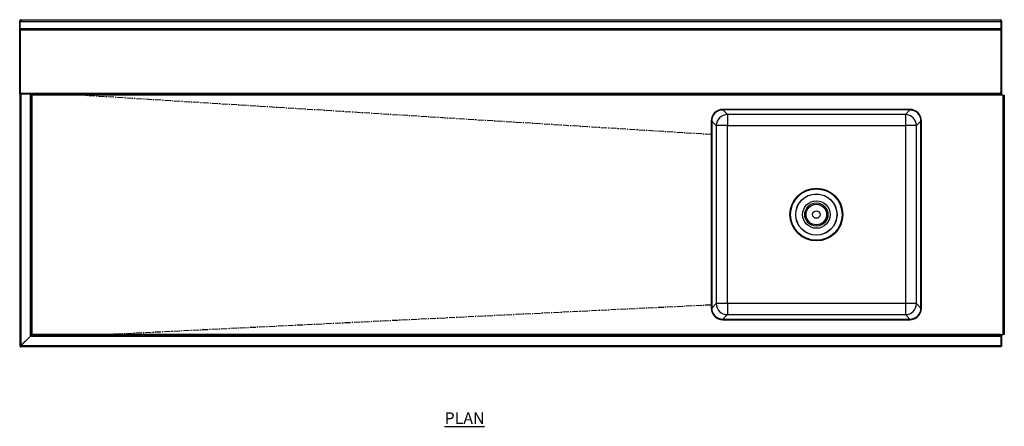
# Model space of a CAD drawing. Units: millimetres. Extents: x 1207 to 4807, y 772 to 3721.
# Drawn here: x 1207 to 3313, y 2851 to 3721 of the extents above; entities that cross this region are included whole.
import ezdxf

# ---------------------------------------------------------------- set-up
doc = ezdxf.new("R2010")
doc.units = ezdxf.units.MM
doc.linetypes.add('CENTERX2', pattern=[20.32, 12.7, -2.54, 2.54, -2.54])
doc.layers.add('01-6-0600-SHELF', color=7, linetype='Continuous')
doc.styles.add('Meassure', font='arial.ttf')

msp = doc.modelspace()

# ---------------------------------------------------------------- linework, layer by layer
at = {"color": 7, "linetype": 'Continuous', "lineweight": 25}
for p, q in [((1208.3, 3718.1), (1207.1, 3718.1)), ((1207.1, 3700.9), (1207.1, 3718.1)), ((1208.3, 3717.1), (1208.3, 3718.1)), ((1208.3, 3717.1), (1208.3, 3716.2)), ((3305.8, 3716.2), (1208.3, 3716.2)), ((1208.3, 3701.7), (1208.3, 3716.2)), ((1209.8, 3719.6), (1209.8, 3720.8)), ((1209.8, 3720.8), (1211.9, 3720.8)), ((1209.8, 3719.6), (1210.4, 3719.6)), ((1209.8, 3719.5), (1210.4, 3719.5)), ((1211.9, 3720.8), (3302.2, 3720.8)), ((3302.2, 3720.8), (3304.3, 3720.8)), ((3303.7, 3719.6), (3304.3, 3719.6)), ((3304.3, 3719.6), (3304.3, 3720.8)), ((3305.8, 3718.1), (3307, 3718.1)), ((3305.8, 3718.1), (3305.8, 3717.1)), ((3305.8, 3717.1), (3305.8, 3716.2)), ((3305.8, 3716.2), (3305.8, 3701.7)), ((3307, 3718.1), (3307, 3700.8)), ((1208.3, 3700.9), (1207.1, 3700.9)), ((1207.1, 3562), (1207.1, 3700.9)), ((1208.3, 3701.7), (3305.8, 3701.7)), ((1208.3, 3700.9), (1208.3, 3701.7)), ((1208.3, 3700.9), (3305.8, 3700.9)), ((1208.3, 3700.9), (1208.3, 3699.4)), ((1208.3, 3562), (1208.3, 3699.4)), ((1208.3, 3699.4), (3305.8, 3699.4)), ((1208.3, 3699.4), (1208.3, 3563.5)), ((3305.8, 3701.7), (3305.8, 3700.9)), ((3305.8, 3700.9), (3305.8, 3700.8)), ((3305.8, 3700.8), (3307, 3700.8)), ((3305.8, 3700.8), (3305.8, 3565.8)), ((3307, 3700.8), (3307, 3565.8)), ((1208.3, 3562), (1207.1, 3562)), ((1207.1, 3562), (1207.1, 3022.1)), ((1208.3, 3563.5), (1232.2, 3563.5)), ((1208.3, 3562), (1209.8, 3562)), ((1209.8, 3562), (1229.4, 3562)), ((1209.8, 3562), (1209.8, 3023.6)), ((1229.4, 3562), (1229.4, 3043.2)), ((1229.4, 3562), (1232.1, 3562)), ((1232.1, 3562), (1232.1, 3045.9)), ((1232.1, 3562), (1232.2, 3561.4)), ((1232.2, 3563.5), (3305.8, 3563.5)), ((1232.2, 3560.8), (1232.2, 3563.5)), ((3305.8, 3560.8), (1232.2, 3560.8)), ((3305.8, 3559.3), (1233.6, 3559.3)), ((1233.6, 3047.3), (1233.6, 3559.3)), ((3305.8, 3565.8), (3307, 3565.8)), ((3305.8, 3560.8), (3305.8, 3565.8)), ((3307, 3560.8), (3305.8, 3560.8)), ((3305.8, 3560.8), (3305.8, 3559.3)), ((3310.4, 3559.1), (3305.8, 3559.3)), ((3307, 3565.8), (3307, 3560.8)), ((3310.4, 3047.3), (3310.4, 3559.1)), ((3310.4, 3559.1), (3313.1, 3559.1)), ((3313.1, 3559.1), (3313.1, 3047.3)), ((3111.1, 3528.8), (2711.1, 3528.8)), ((3111.1, 3528.8), (2711.1, 3528.8)), ((2720.7, 3518), (2711.1, 3527.6)), ((3111.1, 3527.6), (2711.1, 3527.6)), ((3101.5, 3518), (2720.7, 3518)), ((2720.7, 3518), (2720.7, 3494.2)), ((3111.1, 3527.6), (3101.5, 3518)), ((3101.5, 3518), (3101.5, 3494.2)), ((2686.1, 3503.8), (2686.1, 3103.8)), ((2686.1, 3503.8), (2686.1, 3103.8)), ((2687.3, 3503.8), (2687.3, 3103.8)), ((2687.3, 3503.8), (2697, 3494.2)), ((3125.3, 3494.2), (3134.9, 3503.8)), ((3134.9, 3103.8), (3134.9, 3503.8)), ((3136.1, 3103.8), (3136.1, 3503.8)), ((3136.1, 3103.8), (3136.1, 3503.8)), ((2697, 3494.2), (2697, 3113.4)), ((2720.7, 3494.2), (2697, 3494.2)), ((2720.7, 3113.4), (2720.7, 3494.2)), ((2720.7, 3494.2), (3101.5, 3494.2)), ((3101.5, 3494.2), (3101.5, 3113.4)), ((3125.3, 3494.2), (3101.5, 3494.2)), ((3125.3, 3113.4), (3125.3, 3494.2)), ((2697, 3113.4), (2687.3, 3103.8)), ((2720.7, 3113.4), (2697, 3113.4)), ((2720.7, 3113.4), (2720.7, 3089.7)), ((3101.5, 3113.4), (2720.7, 3113.4)), ((3125.3, 3113.4), (3101.5, 3113.4)), ((3101.5, 3113.4), (3101.5, 3089.7)), ((3134.9, 3103.8), (3125.3, 3113.4)), ((2711.1, 3080), (2720.7, 3089.7)), ((2711.1, 3080), (3111.1, 3080)), ((2711.1, 3078.8), (3111.1, 3078.8)), ((2711.1, 3078.8), (3111.1, 3078.8)), ((2720.7, 3089.7), (3101.5, 3089.7)), ((3101.5, 3089.7), (3111.1, 3080)), ((1229.4, 3043.2), (1209.8, 3023.6)), ((1229.5, 3043.1), (1209.9, 3023.5)), ((3305.8, 3043.1), (1229.5, 3043.1)), ((1232.2, 3045.8), (3305.8, 3045.8)), ((3305.8, 3047.3), (1233.6, 3047.3)), ((3305.8, 3047.3), (3305.8, 3045.8)), ((3305.8, 3047.3), (3310.4, 3047.3)), ((3305.8, 3045.8), (3305.8, 3043.1)), ((3307, 3045.2), (3305.8, 3045.2)), ((3305.8, 3043.1), (3305.8, 3023.5)), ((3307, 3045.2), (3307, 3021.4)), ((3313.1, 3047.3), (3310.4, 3047.3)), ((1208.3, 3022.1), (1207.1, 3022.1)), ((1208.4, 3022), (1208.4, 3020.8)), ((3305.8, 3020.8), (1208.4, 3020.8)), ((1209.9, 3023.5), (3305.8, 3023.5)), ((3305.8, 3023.5), (3305.8, 3020.8)), ((3307, 3021.4), (3305.8, 3021.4))]:
    msp.add_line(p, q, dxfattribs=at)
at = {"color": 8, "linetype": 'Continuous', "lineweight": 25}
for p, q in [((1209.8, 3718.6), (1209.8, 3719.5)), ((1211, 3562), (1211, 3563.5)), ((1211, 3024.6), (1211, 3024.8))]:
    msp.add_line(p, q, dxfattribs=at)
at = {"color": 7, "linetype": 'CENTERX2'}
for p, q in [((2686.1, 3475), (1335.1, 3559.3)), ((2686.1, 3110.3), (1402.2, 3047.3))]:
    msp.add_line(p, q, dxfattribs=at)
at = {"color": 7, "linetype": 'Continuous', "lineweight": 25}
for radius in [56.5, 55, 44.2, 44, 29.4, 24.8, 22, 8]:
    msp.add_circle((2911.1, 3303.8), radius, dxfattribs=at)
for centre, radius, start, end in [((1209.8, 3718.1), 2.7, 90, 180), ((1209.8, 3718.1), 1.5, 90, 180), ((3304.3, 3718.1), 2.7, 0, 90), ((3304.3, 3718.1), 1.5, 360, 90), ((2711.1, 3503.8), 25, 90, 180), ((2720.8, 3494.2), 23.8, 90.0817, 179.9183), ((3101.5, 3494.2), 23.8, 0.0817, 89.9183), ((3111.1, 3503.8), 25, 0, 90), ((2711.1, 3103.8), 25, 180, 270), ((2720.8, 3113.5), 23.8, 180.0817, 269.9183), ((3101.5, 3113.5), 23.8, 270.0817, 359.9183), ((3111.1, 3103.8), 25, 270, 0)]:
    msp.add_arc(centre, radius, start, end, dxfattribs=at)
for centre, major_axis in [((2711.1, 3503.8), (-17.7, 17.7)), ((2711.1, 3503.8), (-16.8, 16.8)), ((3111.1, 3503.8), (17.7, 17.7)), ((3111.1, 3503.8), (16.8, 16.8)), ((2711.1, 3103.8), (-17.7, -17.7)), ((2711.1, 3103.8), (-16.8, -16.8)), ((3111.1, 3103.8), (17.7, -17.7)), ((3111.1, 3103.8), (16.8, -16.8))]:
    msp.add_ellipse(centre, major_axis=major_axis, ratio=0.998783, start_param=5.498396, end_param=7.067974, dxfattribs=at)
for points in [[(1208.3, 3716.2), (1208.4, 3716.4), (1208.8, 3716.8), (1209.2, 3717.6), (1209.7, 3718.4), (1210.1, 3719.2), (1210.6, 3719.9), (1211, 3720.4), (1211.5, 3720.8), (1211.8, 3720.8), (1211.9, 3720.8)], [(3302.2, 3720.8), (3302.3, 3720.8), (3302.7, 3720.8), (3303.1, 3720.4), (3303.6, 3719.9), (3304, 3719.2), (3304.5, 3718.4), (3304.9, 3717.6), (3305.4, 3716.8), (3305.7, 3716.4), (3305.8, 3716.2)]]:
    msp.add_open_spline(points, degree=3, dxfattribs=at)
for points, knots in [([(1209.8, 3719.5), (1209.6, 3719.4), (1209.2, 3719.2), (1208.8, 3718.9), (1208.4, 3718.5), (1208.3, 3718.3), (1208.3, 3718.1)], [0, 0, 0, 0, 0.2254, 0.476839, 0.72834, 1, 1, 1, 1]), ([(1208.3, 3717.1), (1208.4, 3717.2), (1208.8, 3717.4), (1209.1, 3717.8), (1209.4, 3718), (1209.5, 3718.1)], [0, 0, 0, 0, 0.387888, 0.775775, 1, 1, 1, 1]), ([(1209.8, 3719.5), (1209.5, 3719.4), (1209.1, 3719.3), (1208.8, 3719.2), (1208.7, 3719.2)], [0, 0, 0, 0, 0.883358, 1, 1, 1, 1]), ([(3304.7, 3718.1), (3304.7, 3718), (3305, 3717.8), (3305.4, 3717.4), (3305.7, 3717.2), (3305.8, 3717.1)], [0, 0, 0, 0, 0.224225, 0.612112, 1, 1, 1, 1]), ([(1233.6, 3559.3), (1233.5, 3559.5), (1233.3, 3559.9), (1232.9, 3560.4), (1232.6, 3560.7), (1232.3, 3560.8), (1232.2, 3560.8)], [0, 0, 0, 0, 0.224416, 0.474487, 0.724616, 1, 1, 1, 1]), ([(1232.5, 3560.7), (1232.5, 3560.7), (1232.6, 3560.5), (1233, 3560), (1233.4, 3559.5), (1233.6, 3559.3)], [0, 0, 0, 0, 0.0246987, 0.5123493, 1, 1, 1, 1]), ([(1232.1, 3045.9), (1232.1, 3045.8), (1232, 3045.8), (1231.6, 3045.4), (1231.1, 3044.9), (1230.3, 3044.1), (1229.7, 3043.5), (1229.4, 3043.2)], [0, 0, 0, 0, 0.1680256, 0.3030157, 0.5472783, 0.7315128, 1, 1, 1, 1]), ([(1229.5, 3043.1), (1229.8, 3043.4), (1230.4, 3044), (1231.1, 3044.8), (1231.7, 3045.3), (1232.1, 3045.7), (1232.1, 3045.8), (1232.2, 3045.8)], [0, 0, 0, 0, 0.2684872, 0.4527217, 0.6969843, 0.8319744, 1, 1, 1, 1]), ([(1233.6, 3047.3), (1233.4, 3047.1), (1233, 3046.8), (1232.6, 3046.4), (1232.4, 3046.1), (1232.2, 3046), (1232.1, 3045.9), (1232.1, 3045.9), (1232.1, 3045.9)], [0, 0, 0, 0, 0.317123, 0.533606, 0.649593, 0.764524, 0.88061, 1, 1, 1, 1]), ([(1232.2, 3045.8), (1232.2, 3045.8), (1232.2, 3045.9), (1232.4, 3046.1), (1232.7, 3046.4), (1233.1, 3046.8), (1233.4, 3047.1), (1233.6, 3047.3)], [0, 0, 0, 0, 0.1584939, 0.3168641, 0.4801017, 0.7459998, 1, 1, 1, 1]), ([(1209.8, 3023.6), (1209.5, 3023.5), (1208.8, 3023.2), (1208, 3022.9), (1207.4, 3022.6), (1207.1, 3022.3), (1207.1, 3022.1), (1207.1, 3022.1)], [0, 0, 0, 0, 0.227749, 0.45556, 0.68337, 0.91118, 1, 1, 1, 1]), ([(1209.8, 3023.6), (1209.6, 3023.5), (1209.2, 3023.2), (1208.8, 3022.9), (1208.4, 3022.5), (1208.3, 3022.2), (1208.3, 3022.1)], [0, 0, 0, 0, 0.222254, 0.477042, 0.731913, 1, 1, 1, 1]), ([(1208.4, 3020.8), (1208.5, 3020.9), (1208.7, 3020.9), (1209.1, 3021.4), (1209.4, 3022.2), (1209.7, 3022.9), (1209.8, 3023.4), (1209.9, 3023.5)], [0, 0, 0, 0, 0.2277735, 0.4556079, 0.6834427, 0.9112772, 1, 1, 1, 1]), ([(1208.4, 3022), (1208.5, 3022), (1208.7, 3022.1), (1209.1, 3022.4), (1209.5, 3022.9), (1209.7, 3023.3), (1209.9, 3023.5)], [0, 0, 0, 0, 0.22219, 0.477047, 0.731988, 1, 1, 1, 1])]:
    msp.add_open_spline(points, degree=3, knots=knots, dxfattribs=at)

# ---------------------------------------------------------------- texts
at = {"layer": '01-6-0600-SHELF', "insert": (2158.7, 2868.2), "char_height": 25, "width": 311.351, "attachment_point": 5, "style": 'Meassure'}
msp.add_mtext('{\\LPLAN}', dxfattribs=at)

doc.saveas('drawing.dxf')
